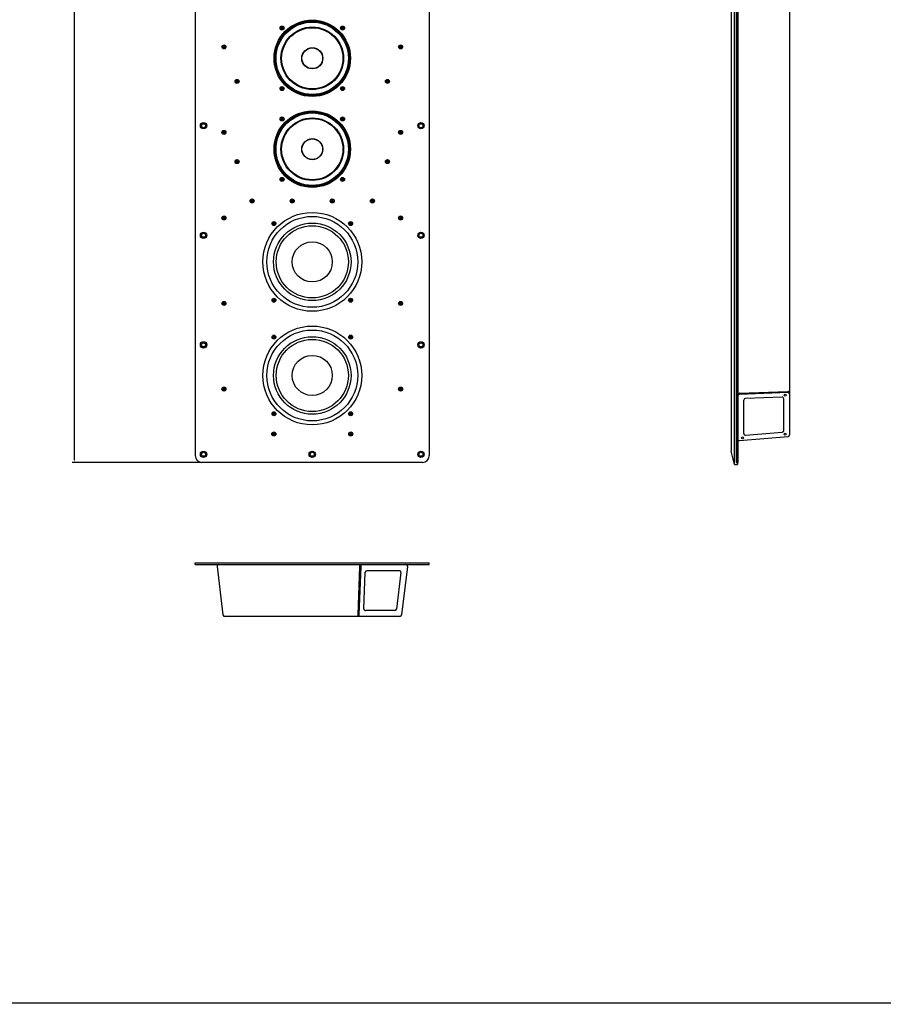
# Model space of a CAD drawing. Units: inches. Extents: x 420 to 649, y -86 to 58.
# Drawn here: x 473 to 538, y -86 to -12 of the extents above; entities that cross this region are included whole.
import ezdxf

# ---------------------------------------------------------------- set-up
doc = ezdxf.new("R2010")
doc.units = ezdxf.units.IN
doc.header["$MEASUREMENT"] = 0
for name, color, linetype in [('CONE COMPLIANCE', 252, 'Continuous'), ('DIM', 4, 'Continuous'), ('Dust Cap', 254, 'Continuous'), ('Enclosure', 7, 'Continuous'), ('FRONT PLATE', 5, 'Continuous'), ('GRILLE FRAME', 1, 'Continuous'), ('HEX SCREWS', 253, 'Continuous'), ('WOOFER', 7, 'Continuous')]:
    doc.layers.add(name, color=color, linetype=linetype)
doc.styles.get("Standard").update_dxf_attribs({"font": 'times.ttf', "height": 1})
doc.dimstyles.get("Standard").update_dxf_attribs({"dimtxt": 1, "dimasz": 0.18, "dimexe": 0.18, "dimexo": 0.0625, "dimgap": 0.09, "dimtad": 0, "dimtih": 1, "dimtoh": 1, "dimdec": 3, "dimzin": 0, "dimdsep": 46, "dimtxsty": 'Standard', "dimcen": 0, "dimadec": 0, "dimazin": 0, "dimtfac": 1, "dimtdec": 3, "dimtofl": 0, "dimtmove": 0, "dimatfit": 3, "dimfxl": 1, "dimtolj": 1, "dimtzin": 0, "dimarcsym": 0})

# ---------------------------------------------------------------- blocks, each defined once
blk = doc.blocks.new('*D26')
at = {"layer": 'Defpoints', "color": 0, "transparency": 16777216}
for p in [(486.557, 29.721), (477.023, -45.279), (486.557, -45.279)]:
    blk.add_point(p, dxfattribs=at)
at = {"layer": 'DIM', "color": 0, "lineweight": -2, "transparency": 16777216}
for p, q in [((486.495, 29.721), (476.843, 29.721)), ((477.023, 29.541), (477.023, -5.357)), ((477.023, -45.099), (477.023, -8.497)), ((486.495, -45.279), (476.843, -45.279))]:
    blk.add_line(p, q, dxfattribs=at)
at = {"layer": 'DIM', "color": 0, "transparency": 16777216}
for points in [[(476.993, 29.541), (477.053, 29.541), (477.023, 29.721)], [(476.993, -45.099), (477.053, -45.099), (477.023, -45.279)]]:
    blk.add_solid(points, dxfattribs=at)
at = {"layer": 'DIM', "color": 0, "transparency": 16777216, "insert": (477.023, -6.927), "char_height": 1, "attachment_point": 5}
blk.add_mtext('\\A1;75.000\\P [1905.00]', dxfattribs=at)

msp = doc.modelspace()

# ---------------------------------------------------------------- linework, layer by layer
at = {"const_width": 0.0936}
msp.add_lwpolyline([(420.1546, -85.7375), (648.8856, -85.7375), (648.8856, 57.5425), (420.1546, 57.5425), (420.1546, -85.7843)], dxfattribs=at)
at = {"layer": 'CONE COMPLIANCE', "lineweight": -3}
for centre, radius in [((494.8074, -30.2789), 3.4), ((494.8074, -30.2789), 2.9), ((494.8074, -30.2789), 2.7), ((494.8074, -38.7789), 3.4), ((494.8074, -38.7789), 2.9), ((494.8074, -38.7789), 2.7)]:
    msp.add_circle(centre, radius, dxfattribs=at)
at = {"layer": 'Dust Cap', "lineweight": -3}
for centre in [(494.8074, -30.2789), (494.8074, -38.7789)]:
    msp.add_circle(centre, 1.5, dxfattribs=at)
at = {"layer": 'Enclosure'}
for p, q in [((526.6287, -43.5289), (526.6287, 27.9711)), ((530.5037, 27.654), (530.5037, -43.2117)), ((526.7491, -40.1027), (530.3741, -39.9711)), ((530.3741, -40.0595), (526.7491, -40.191)), ((529.9415, -40.3986), (527.2035, -40.4979)), ((527.0831, -43.1294), (527.0831, -40.6228)), ((530.0711, -42.8898), (530.0711, -40.5235)), ((526.7646, -43.6534), (530.3896, -43.3363)), ((527.219, -43.2539), (529.957, -43.0144)), ((487.8074, -52.9287), (501.8074, -52.9287)), ((498.3705, -53.069), (498.3705, -52.9287)), ((487.6834, -53.069), (488.1285, -56.694)), ((498.2389, -56.694), (498.3705, -53.069)), ((498.3273, -56.694), (498.4588, -53.069)), ((498.6669, -56.2459), (498.7663, -53.5079)), ((501.3164, -53.3875), (498.8912, -53.3875)), ((501.4404, -53.5277), (501.1043, -56.2657)), ((501.9315, -53.069), (501.4864, -56.694)), ((498.2391, -56.8037), (498.2389, -56.694)), ((500.9802, -56.3755), (498.7918, -56.3755)), ((501.3623, -56.8037), (488.2423, -56.8037))]:
    msp.add_line(p, q, dxfattribs=at)
for centre in [(530.1771, -40.2485), (526.9771, -43.4447), (530.1771, -43.1648)]:
    msp.add_circle(centre, 0.075, dxfattribs=at)
for centre, radius, start, end in [((526.7537, -40.2276), 0.125, 92.078543, 180), ((526.7537, -40.316), 0.125, 92.078543, 180), ((527.2081, -40.6228), 0.125, 92.078543, 180), ((529.9461, -40.5235), 0.125, 360, 92.078543), ((530.3787, -40.096), 0.125, 0, 92.078543), ((530.3787, -40.1844), 0.125, 0, 92.078543), ((527.2081, -43.1294), 0.125, 180, 275), ((529.9461, -42.8898), 0.125, 275, 360), ((530.3787, -43.2117), 0.125, 275, 0), ((526.7537, -43.5289), 0.125, 180, 275), ((487.8074, -53.0537), 0.125, 90, 187), ((498.3087, -53.0656), 0.1502, 357.116752, 65.719754), ((501.8074, -53.0537), 0.125, 353, 90), ((498.8912, -53.5125), 0.125, 90, 177.921457), ((501.3164, -53.5125), 0.125, 353, 90), ((488.2525, -56.6787), 0.125, 187, 270), ((498.199, -56.6812), 0.1289, 288.113866, 354.326139), ((498.7918, -56.2505), 0.125, 177.921457, 270), ((500.9802, -56.2505), 0.125, 270, 353), ((501.3623, -56.6787), 0.125, 270, 353)]:
    msp.add_arc(centre, radius, start, end, dxfattribs=at)
at = {"layer": 'FRONT PLATE'}
for p, q in [((526.5037, 29.7211), (526.5037, -45.2789)), ((526.6287, 29.7211), (526.6287, -45.2789)), ((486.0574, 29.2211), (486.0574, -44.7789)), ((503.5574, 29.2211), (503.5574, -44.7789)), ((503.0574, -45.2789), (486.5574, -45.2789)), ((526.5037, -45.2789), (526.6287, -45.2789)), ((486.0574, -52.9287), (486.0574, -52.8037)), ((486.0574, -52.8037), (503.5574, -52.8037)), ((486.0574, -52.9287), (503.5574, -52.9287)), ((503.5574, -52.9287), (503.5574, -52.8037))]:
    msp.add_line(p, q, dxfattribs=at)
for centre, radius in [((494.8074, -15.0464), 2.86), ((492.5447, -12.7836), 0.15), ((497.0702, -12.7836), 0.15), ((488.2012, -14.1925), 0.15), ((501.4137, -14.1925), 0.15), ((489.1824, -16.7789), 0.15), ((500.4324, -16.7789), 0.15), ((492.5447, -17.3091), 0.15), ((497.0702, -17.3091), 0.15), ((494.8074, -21.8483), 2.86), ((486.6762, -20.0913), 0.24), ((492.5447, -19.5856), 0.15), ((497.0702, -19.5856), 0.15), ((502.9387, -20.0913), 0.24), ((486.6762, -20.0913), 0.15), ((488.2012, -20.5925), 0.15), ((501.4137, -20.5925), 0.15), ((502.9387, -20.0913), 0.15), ((489.1824, -22.7789), 0.15), ((500.4324, -22.7789), 0.15), ((492.5447, -24.1111), 0.15), ((497.0702, -24.1111), 0.15), ((490.3074, -25.7243), 0.15), ((493.3074, -25.7243), 0.15), ((496.3074, -25.7243), 0.15), ((499.3074, -25.7243), 0.15), ((488.2012, -26.9925), 0.15), ((501.4137, -26.9925), 0.15), ((491.9384, -27.4098), 0.15), ((497.6765, -27.4098), 0.15), ((486.6762, -28.2913), 0.24), ((486.6762, -28.2913), 0.15), ((502.9387, -28.2913), 0.24), ((502.9387, -28.2913), 0.15), ((491.9384, -33.148), 0.15), ((497.6765, -33.148), 0.15), ((488.2012, -33.3925), 0.15), ((501.4137, -33.3925), 0.15), ((491.9384, -35.9098), 0.15), ((497.6765, -35.9098), 0.15), ((486.6762, -36.4913), 0.24), ((486.6762, -36.4913), 0.15), ((502.9387, -36.4913), 0.24), ((502.9387, -36.4913), 0.15), ((488.2012, -39.7925), 0.15), ((501.4137, -39.7925), 0.15), ((491.9384, -41.648), 0.15), ((497.6765, -41.648), 0.15), ((491.9324, -43.1539), 0.15), ((497.6824, -43.1539), 0.15), ((486.6762, -44.6789), 0.24), ((486.6762, -44.6789), 0.15), ((494.8074, -44.6789), 0.24), ((494.8074, -44.6789), 0.15), ((502.9387, -44.6789), 0.24), ((502.9387, -44.6789), 0.15)]:
    msp.add_circle(centre, radius, dxfattribs=at)
at = {"layer": 'FRONT PLATE', "lineweight": -3}
for centre, radius in [((494.8074, -30.2789), 3.6992), ((491.9384, -27.4098), 0.075), ((497.6765, -27.4098), 0.075), ((491.9384, -33.148), 0.075), ((497.6765, -33.148), 0.075), ((494.8074, -38.7789), 3.6992), ((491.9384, -35.9098), 0.075), ((497.6765, -35.9098), 0.075), ((491.9384, -41.648), 0.075), ((497.6765, -41.648), 0.075)]:
    msp.add_circle(centre, radius, dxfattribs=at)
at = {"layer": 'FRONT PLATE'}
for centre, start, end in [((486.5574, -44.7789), 180, 270), ((503.0574, -44.7789), 270, 0)]:
    msp.add_arc(centre, 0.5, start, end, dxfattribs=at)
at = {"layer": 'GRILLE FRAME'}
for p, q in [((526.3787, -45.4339), (526.3787, 29.8761)), ((526.6087, 29.8761), (526.6087, -45.4339)), ((526.1287, 28.8761), (526.1287, -44.4339)), ((526.3787, -45.4339), (526.1287, -44.4339)), ((526.3787, -45.4339), (526.6087, -45.4339))]:
    msp.add_line(p, q, dxfattribs=at)
at = {"layer": 'HEX SCREWS'}
for p, q in [((492.4597, -12.7836), (492.6297, -12.7836)), ((492.4621, -12.7636), (492.5047, -12.7636)), ((492.4621, -12.8036), (492.5047, -12.8036)), ((492.5247, -12.7436), (492.5247, -12.701)), ((492.5247, -12.8236), (492.5247, -12.8662)), ((492.5447, -12.6986), (492.5447, -12.8686)), ((492.5647, -12.701), (492.5647, -12.7436)), ((492.5647, -12.8662), (492.5647, -12.8236)), ((492.5847, -12.7636), (492.6273, -12.7636)), ((492.5847, -12.8036), (492.6273, -12.8036)), ((496.9852, -12.7836), (497.1552, -12.7836)), ((496.9876, -12.7636), (497.0302, -12.7636)), ((496.9876, -12.8036), (497.0302, -12.8036)), ((497.0502, -12.7436), (497.0502, -12.701)), ((497.0502, -12.8236), (497.0502, -12.8662)), ((497.0702, -12.6986), (497.0702, -12.8686)), ((497.0902, -12.701), (497.0902, -12.7436)), ((497.0902, -12.8662), (497.0902, -12.8236)), ((497.1102, -12.7636), (497.1528, -12.7636)), ((497.1102, -12.8036), (497.1528, -12.8036)), ((488.1162, -14.1925), (488.2862, -14.1925)), ((488.1186, -14.1725), (488.1612, -14.1725)), ((488.1186, -14.2125), (488.1612, -14.2125)), ((488.1812, -14.1525), (488.1812, -14.1099)), ((488.1812, -14.2325), (488.1812, -14.2751)), ((488.2012, -14.1075), (488.2012, -14.2775)), ((488.2212, -14.1099), (488.2212, -14.1525)), ((488.2212, -14.2751), (488.2212, -14.2325)), ((488.2412, -14.1725), (488.2838, -14.1725)), ((488.2412, -14.2125), (488.2838, -14.2125)), ((501.3287, -14.1925), (501.4987, -14.1925)), ((501.3311, -14.1725), (501.3737, -14.1725)), ((501.3311, -14.2125), (501.3737, -14.2125)), ((501.3937, -14.1525), (501.3937, -14.1099)), ((501.3937, -14.2325), (501.3937, -14.2751)), ((501.4137, -14.1075), (501.4137, -14.2775)), ((501.4337, -14.1099), (501.4337, -14.1525)), ((501.4337, -14.2751), (501.4337, -14.2325)), ((501.4537, -14.1725), (501.4963, -14.1725)), ((501.4537, -14.2125), (501.4963, -14.2125)), ((489.0974, -16.7789), (489.2674, -16.7789)), ((489.0998, -16.7589), (489.1424, -16.7589)), ((489.0998, -16.7989), (489.1424, -16.7989)), ((489.1624, -16.7389), (489.1624, -16.6963)), ((489.1624, -16.8189), (489.1624, -16.8615)), ((489.1824, -16.6939), (489.1824, -16.8639)), ((489.2024, -16.6963), (489.2024, -16.7389)), ((489.2024, -16.8615), (489.2024, -16.8189)), ((489.2224, -16.7589), (489.265, -16.7589)), ((489.2224, -16.7989), (489.265, -16.7989)), ((500.3474, -16.7789), (500.5174, -16.7789)), ((500.3498, -16.7589), (500.3924, -16.7589)), ((500.3498, -16.7989), (500.3924, -16.7989)), ((500.4124, -16.7389), (500.4124, -16.6963)), ((500.4124, -16.8189), (500.4124, -16.8615)), ((500.4324, -16.6939), (500.4324, -16.8639)), ((500.4524, -16.6963), (500.4524, -16.7389)), ((500.4524, -16.8615), (500.4524, -16.8189)), ((500.4724, -16.7589), (500.515, -16.7589)), ((500.4724, -16.7989), (500.515, -16.7989)), ((492.4597, -17.3091), (492.6297, -17.3091)), ((492.4621, -17.2891), (492.5047, -17.2891)), ((492.4621, -17.3291), (492.5047, -17.3291)), ((492.5247, -17.2691), (492.5247, -17.2265)), ((492.5247, -17.3491), (492.5247, -17.3917)), ((492.5447, -17.2241), (492.5447, -17.3941)), ((492.5647, -17.2265), (492.5647, -17.2691)), ((492.5647, -17.3917), (492.5647, -17.3491)), ((492.5847, -17.2891), (492.6273, -17.2891)), ((492.5847, -17.3291), (492.6273, -17.3291)), ((496.9852, -17.3091), (497.1552, -17.3091)), ((496.9876, -17.2891), (497.0302, -17.2891)), ((496.9876, -17.3291), (497.0302, -17.3291)), ((497.0502, -17.2691), (497.0502, -17.2265)), ((497.0502, -17.3491), (497.0502, -17.3917)), ((497.0702, -17.2241), (497.0702, -17.3941)), ((497.0902, -17.2265), (497.0902, -17.2691)), ((497.0902, -17.3917), (497.0902, -17.3491)), ((497.1102, -17.2891), (497.1528, -17.2891)), ((497.1102, -17.3291), (497.1528, -17.3291)), ((492.4597, -19.5856), (492.6297, -19.5856)), ((492.4621, -19.5656), (492.5047, -19.5656)), ((492.4621, -19.6056), (492.5047, -19.6056)), ((492.5247, -19.5456), (492.5247, -19.503)), ((492.5247, -19.6256), (492.5247, -19.6682)), ((492.5447, -19.5006), (492.5447, -19.6706)), ((492.5647, -19.503), (492.5647, -19.5456)), ((492.5647, -19.6682), (492.5647, -19.6256)), ((492.5847, -19.5656), (492.6273, -19.5656)), ((492.5847, -19.6056), (492.6273, -19.6056)), ((496.9852, -19.5856), (497.1552, -19.5856)), ((496.9876, -19.5656), (497.0302, -19.5656)), ((496.9876, -19.6056), (497.0302, -19.6056)), ((497.0502, -19.5456), (497.0502, -19.503)), ((497.0502, -19.6256), (497.0502, -19.6682)), ((497.0702, -19.5006), (497.0702, -19.6706)), ((497.0902, -19.503), (497.0902, -19.5456)), ((497.0902, -19.6682), (497.0902, -19.6256)), ((497.1102, -19.5656), (497.1528, -19.5656)), ((497.1102, -19.6056), (497.1528, -19.6056)), ((488.1162, -20.5925), (488.2862, -20.5925)), ((488.1186, -20.5725), (488.1612, -20.5725)), ((488.1186, -20.6125), (488.1612, -20.6125)), ((488.1812, -20.5525), (488.1812, -20.5099)), ((488.2012, -20.5075), (488.2012, -20.6775)), ((488.2212, -20.5099), (488.2212, -20.5525)), ((488.2412, -20.5725), (488.2838, -20.5725)), ((488.2412, -20.6125), (488.2838, -20.6125)), ((501.3287, -20.5925), (501.4987, -20.5925)), ((501.3311, -20.5725), (501.3737, -20.5725)), ((501.3311, -20.6125), (501.3737, -20.6125)), ((501.3937, -20.5525), (501.3937, -20.5099)), ((501.4137, -20.5075), (501.4137, -20.6775)), ((501.4337, -20.5099), (501.4337, -20.5525)), ((501.4537, -20.5725), (501.4963, -20.5725)), ((501.4537, -20.6125), (501.4963, -20.6125)), ((488.1812, -20.6325), (488.1812, -20.6751)), ((488.2212, -20.6751), (488.2212, -20.6325)), ((501.3937, -20.6325), (501.3937, -20.6751)), ((501.4337, -20.6751), (501.4337, -20.6325)), ((489.0974, -22.7789), (489.2674, -22.7789)), ((489.0998, -22.7589), (489.1424, -22.7589)), ((489.0998, -22.7989), (489.1424, -22.7989)), ((489.1624, -22.7389), (489.1624, -22.6963)), ((489.1624, -22.8189), (489.1624, -22.8615)), ((489.1824, -22.6939), (489.1824, -22.8639)), ((489.2024, -22.6963), (489.2024, -22.7389)), ((489.2024, -22.8615), (489.2024, -22.8189)), ((489.2224, -22.7589), (489.265, -22.7589)), ((489.2224, -22.7989), (489.265, -22.7989)), ((500.3474, -22.7789), (500.5174, -22.7789)), ((500.3498, -22.7589), (500.3924, -22.7589)), ((500.3498, -22.7989), (500.3924, -22.7989)), ((500.4124, -22.7389), (500.4124, -22.6963)), ((500.4124, -22.8189), (500.4124, -22.8615)), ((500.4324, -22.6939), (500.4324, -22.8639)), ((500.4524, -22.6963), (500.4524, -22.7389)), ((500.4524, -22.8615), (500.4524, -22.8189)), ((500.4724, -22.7589), (500.515, -22.7589)), ((500.4724, -22.7989), (500.515, -22.7989)), ((492.4597, -24.1111), (492.6297, -24.1111)), ((492.4621, -24.0911), (492.5047, -24.0911)), ((492.4621, -24.1311), (492.5047, -24.1311)), ((492.5247, -24.0711), (492.5247, -24.0284)), ((492.5247, -24.1511), (492.5247, -24.1937)), ((492.5447, -24.0261), (492.5447, -24.1961)), ((492.5647, -24.0284), (492.5647, -24.0711)), ((492.5647, -24.1937), (492.5647, -24.1511)), ((492.5847, -24.0911), (492.6273, -24.0911)), ((492.5847, -24.1311), (492.6273, -24.1311)), ((496.9852, -24.1111), (497.1552, -24.1111)), ((496.9876, -24.0911), (497.0302, -24.0911)), ((496.9876, -24.1311), (497.0302, -24.1311)), ((497.0502, -24.0711), (497.0502, -24.0284)), ((497.0502, -24.1511), (497.0502, -24.1937)), ((497.0702, -24.0261), (497.0702, -24.1961)), ((497.0902, -24.0284), (497.0902, -24.0711)), ((497.0902, -24.1937), (497.0902, -24.1511)), ((497.1102, -24.0911), (497.1528, -24.0911)), ((497.1102, -24.1311), (497.1528, -24.1311)), ((490.2224, -25.7243), (490.3924, -25.7243)), ((490.2248, -25.7043), (490.2674, -25.7043)), ((490.2248, -25.7443), (490.2674, -25.7443)), ((490.2874, -25.6843), (490.2874, -25.6417)), ((490.2874, -25.7643), (490.2874, -25.8069)), ((490.3074, -25.6393), (490.3074, -25.8093)), ((490.3274, -25.6417), (490.3274, -25.6843)), ((490.3274, -25.8069), (490.3274, -25.7643)), ((490.3474, -25.7043), (490.39, -25.7043)), ((490.3474, -25.7443), (490.39, -25.7443)), ((493.2224, -25.7243), (493.3924, -25.7243)), ((493.2248, -25.7043), (493.2674, -25.7043)), ((493.2248, -25.7443), (493.2674, -25.7443)), ((493.2874, -25.6843), (493.2874, -25.6417)), ((493.2874, -25.7643), (493.2874, -25.8069)), ((493.3074, -25.6393), (493.3074, -25.8093)), ((493.3274, -25.6417), (493.3274, -25.6843)), ((493.3274, -25.8069), (493.3274, -25.7643)), ((493.3474, -25.7043), (493.39, -25.7043)), ((493.3474, -25.7443), (493.39, -25.7443)), ((496.2224, -25.7243), (496.3924, -25.7243)), ((496.2248, -25.7043), (496.2674, -25.7043)), ((496.2248, -25.7443), (496.2674, -25.7443)), ((496.2874, -25.6843), (496.2874, -25.6417)), ((496.2874, -25.7643), (496.2874, -25.8069)), ((496.3074, -25.6393), (496.3074, -25.8093)), ((496.3274, -25.6417), (496.3274, -25.6843)), ((496.3274, -25.8069), (496.3274, -25.7643)), ((496.3474, -25.7043), (496.39, -25.7043)), ((496.3474, -25.7443), (496.39, -25.7443)), ((499.2224, -25.7243), (499.3924, -25.7243)), ((499.2248, -25.7043), (499.2674, -25.7043)), ((499.2248, -25.7443), (499.2674, -25.7443)), ((499.2874, -25.6843), (499.2874, -25.6417)), ((499.2874, -25.7643), (499.2874, -25.8069)), ((499.3074, -25.6393), (499.3074, -25.8093)), ((499.3274, -25.6417), (499.3274, -25.6843)), ((499.3274, -25.8069), (499.3274, -25.7643)), ((499.3474, -25.7043), (499.39, -25.7043)), ((499.3474, -25.7443), (499.39, -25.7443)), ((488.1162, -26.9925), (488.2862, -26.9925)), ((488.1186, -26.9725), (488.1612, -26.9725)), ((488.1186, -27.0125), (488.1612, -27.0125)), ((488.1812, -26.9525), (488.1812, -26.9099)), ((488.1812, -27.0325), (488.1812, -27.0751)), ((488.2012, -26.9075), (488.2012, -27.0775)), ((488.2212, -26.9099), (488.2212, -26.9525)), ((488.2212, -27.0751), (488.2212, -27.0325)), ((488.2412, -26.9725), (488.2838, -26.9725)), ((488.2412, -27.0125), (488.2838, -27.0125)), ((501.3287, -26.9925), (501.4987, -26.9925)), ((501.3311, -26.9725), (501.3737, -26.9725)), ((501.3311, -27.0125), (501.3737, -27.0125)), ((501.3937, -26.9525), (501.3937, -26.9099)), ((501.3937, -27.0325), (501.3937, -27.0751)), ((501.4137, -26.9075), (501.4137, -27.0775)), ((501.4337, -26.9099), (501.4337, -26.9525)), ((501.4337, -27.0751), (501.4337, -27.0325)), ((501.4537, -26.9725), (501.4963, -26.9725)), ((501.4537, -27.0125), (501.4963, -27.0125)), ((491.8534, -27.4098), (492.0234, -27.4098)), ((491.8557, -27.3898), (491.8984, -27.3898)), ((491.8557, -27.4298), (491.8984, -27.4298)), ((491.9184, -27.3698), (491.9184, -27.3272)), ((491.9184, -27.4498), (491.9184, -27.4924)), ((491.9384, -27.3248), (491.9384, -27.4948)), ((491.9584, -27.3272), (491.9584, -27.3698)), ((491.9584, -27.4924), (491.9584, -27.4498)), ((491.9784, -27.3898), (492.021, -27.3898)), ((491.9784, -27.4298), (492.021, -27.4298)), ((497.5915, -27.4098), (497.7615, -27.4098)), ((497.5939, -27.3898), (497.6365, -27.3898)), ((497.5939, -27.4298), (497.6365, -27.4298)), ((497.6565, -27.3698), (497.6565, -27.3272)), ((497.6565, -27.4498), (497.6565, -27.4924)), ((497.6765, -27.3248), (497.6765, -27.4948)), ((497.6965, -27.3272), (497.6965, -27.3698)), ((497.6965, -27.4924), (497.6965, -27.4498)), ((497.7165, -27.3898), (497.7591, -27.3898)), ((497.7165, -27.4298), (497.7591, -27.4298)), ((491.8534, -33.148), (492.0234, -33.148)), ((491.8557, -33.128), (491.8984, -33.128)), ((491.9184, -33.108), (491.9184, -33.0653)), ((491.9384, -33.063), (491.9384, -33.233)), ((491.9584, -33.0653), (491.9584, -33.108)), ((491.9784, -33.128), (492.021, -33.128)), ((497.5915, -33.148), (497.7615, -33.148)), ((497.5939, -33.128), (497.6365, -33.128)), ((497.6565, -33.108), (497.6565, -33.0653)), ((497.6765, -33.063), (497.6765, -33.233)), ((497.6965, -33.0653), (497.6965, -33.108)), ((497.7165, -33.128), (497.7591, -33.128)), ((488.1162, -33.3925), (488.2862, -33.3925)), ((488.1186, -33.3725), (488.1612, -33.3725)), ((488.1186, -33.4125), (488.1612, -33.4125)), ((488.1812, -33.3525), (488.1812, -33.3099)), ((488.1812, -33.4325), (488.1812, -33.4751)), ((488.2012, -33.3075), (488.2012, -33.4775)), ((488.2212, -33.3099), (488.2212, -33.3525)), ((488.2212, -33.4751), (488.2212, -33.4325)), ((488.2412, -33.3725), (488.2838, -33.3725)), ((488.2412, -33.4125), (488.2838, -33.4125)), ((491.8557, -33.168), (491.8984, -33.168)), ((491.9184, -33.188), (491.9184, -33.2306)), ((491.9584, -33.2306), (491.9584, -33.188)), ((491.9784, -33.168), (492.021, -33.168)), ((497.5939, -33.168), (497.6365, -33.168)), ((497.6565, -33.188), (497.6565, -33.2306)), ((497.6965, -33.2306), (497.6965, -33.188)), ((497.7165, -33.168), (497.7591, -33.168)), ((501.3287, -33.3925), (501.4987, -33.3925)), ((501.3311, -33.3725), (501.3737, -33.3725)), ((501.3311, -33.4125), (501.3737, -33.4125)), ((501.3937, -33.3525), (501.3937, -33.3099)), ((501.3937, -33.4325), (501.3937, -33.4751)), ((501.4137, -33.3075), (501.4137, -33.4775)), ((501.4337, -33.3099), (501.4337, -33.3525)), ((501.4337, -33.4751), (501.4337, -33.4325)), ((501.4537, -33.3725), (501.4963, -33.3725)), ((501.4537, -33.4125), (501.4963, -33.4125)), ((491.8534, -35.9098), (492.0234, -35.9098)), ((491.8557, -35.8898), (491.8984, -35.8898)), ((491.8557, -35.9298), (491.8984, -35.9298)), ((491.9184, -35.8698), (491.9184, -35.8272)), ((491.9184, -35.9498), (491.9184, -35.9924)), ((491.9384, -35.8248), (491.9384, -35.9948)), ((491.9584, -35.8272), (491.9584, -35.8698)), ((491.9584, -35.9924), (491.9584, -35.9498)), ((491.9784, -35.8898), (492.021, -35.8898)), ((491.9784, -35.9298), (492.021, -35.9298)), ((497.5915, -35.9098), (497.7615, -35.9098)), ((497.5939, -35.8898), (497.6365, -35.8898)), ((497.5939, -35.9298), (497.6365, -35.9298)), ((497.6565, -35.8698), (497.6565, -35.8272)), ((497.6565, -35.9498), (497.6565, -35.9924)), ((497.6765, -35.8248), (497.6765, -35.9948)), ((497.6965, -35.8272), (497.6965, -35.8698)), ((497.6965, -35.9924), (497.6965, -35.9498)), ((497.7165, -35.8898), (497.7591, -35.8898)), ((497.7165, -35.9298), (497.7591, -35.9298)), ((488.1186, -39.7725), (488.1612, -39.7725)), ((488.1812, -39.7525), (488.1812, -39.7099)), ((488.2012, -39.7075), (488.2012, -39.8775)), ((488.2212, -39.7099), (488.2212, -39.7525)), ((488.2412, -39.7725), (488.2838, -39.7725)), ((501.3311, -39.7725), (501.3737, -39.7725)), ((501.3937, -39.7525), (501.3937, -39.7099)), ((501.4137, -39.7075), (501.4137, -39.8775)), ((501.4337, -39.7099), (501.4337, -39.7525)), ((501.4537, -39.7725), (501.4963, -39.7725)), ((488.1162, -39.7925), (488.2862, -39.7925)), ((488.1186, -39.8125), (488.1612, -39.8125)), ((488.1812, -39.8325), (488.1812, -39.8751)), ((488.2212, -39.8751), (488.2212, -39.8325)), ((488.2412, -39.8125), (488.2838, -39.8125)), ((501.3287, -39.7925), (501.4987, -39.7925)), ((501.3311, -39.8125), (501.3737, -39.8125)), ((501.3937, -39.8325), (501.3937, -39.8751)), ((501.4337, -39.8751), (501.4337, -39.8325)), ((501.4537, -39.8125), (501.4963, -39.8125)), ((491.8534, -41.648), (492.0234, -41.648)), ((491.8557, -41.628), (491.8984, -41.628)), ((491.8557, -41.668), (491.8984, -41.668)), ((491.9184, -41.608), (491.9184, -41.5653)), ((491.9184, -41.688), (491.9184, -41.7306)), ((491.9384, -41.563), (491.9384, -41.733)), ((491.9584, -41.5653), (491.9584, -41.608)), ((491.9584, -41.7306), (491.9584, -41.688)), ((491.9784, -41.628), (492.021, -41.628)), ((491.9784, -41.668), (492.021, -41.668)), ((497.5915, -41.648), (497.7615, -41.648)), ((497.5939, -41.628), (497.6365, -41.628)), ((497.5939, -41.668), (497.6365, -41.668)), ((497.6565, -41.608), (497.6565, -41.5653)), ((497.6565, -41.688), (497.6565, -41.7306)), ((497.6765, -41.563), (497.6765, -41.733)), ((497.6965, -41.5653), (497.6965, -41.608)), ((497.6965, -41.7306), (497.6965, -41.688)), ((497.7165, -41.628), (497.7591, -41.628)), ((497.7165, -41.668), (497.7591, -41.668)), ((491.8474, -43.1539), (492.0174, -43.1539)), ((491.8498, -43.1339), (491.8924, -43.1339)), ((491.8498, -43.1739), (491.8924, -43.1739)), ((491.9124, -43.1139), (491.9124, -43.0713)), ((491.9124, -43.1939), (491.9124, -43.2365)), ((491.9324, -43.0689), (491.9324, -43.2389)), ((491.9524, -43.0713), (491.9524, -43.1139)), ((491.9524, -43.2365), (491.9524, -43.1939)), ((491.9724, -43.1339), (492.015, -43.1339)), ((491.9724, -43.1739), (492.015, -43.1739)), ((497.5974, -43.1539), (497.7674, -43.1539)), ((497.5998, -43.1339), (497.6424, -43.1339)), ((497.5998, -43.1739), (497.6424, -43.1739)), ((497.6624, -43.1139), (497.6624, -43.0713)), ((497.6624, -43.1939), (497.6624, -43.2365)), ((497.6824, -43.0689), (497.6824, -43.2389)), ((497.7024, -43.0713), (497.7024, -43.1139)), ((497.7024, -43.2365), (497.7024, -43.1939)), ((497.7224, -43.1339), (497.765, -43.1339)), ((497.7224, -43.1739), (497.765, -43.1739))]:
    msp.add_line(p, q, dxfattribs=at)
for centre in [(492.5447, -12.7836), (497.0702, -12.7836), (488.2012, -14.1925), (501.4137, -14.1925), (489.1824, -16.7789), (500.4324, -16.7789), (492.5447, -17.3091), (497.0702, -17.3091), (492.5447, -19.5856), (497.0702, -19.5856), (488.2012, -20.5925), (501.4137, -20.5925), (489.1824, -22.7789), (500.4324, -22.7789), (492.5447, -24.1111), (497.0702, -24.1111), (490.3074, -25.7243), (493.3074, -25.7243), (496.3074, -25.7243), (499.3074, -25.7243), (488.2012, -26.9925), (501.4137, -26.9925), (491.9384, -27.4098), (497.6765, -27.4098), (491.9384, -33.148), (497.6765, -33.148), (488.2012, -33.3925), (501.4137, -33.3925), (491.9384, -35.9098), (497.6765, -35.9098), (488.2012, -39.7925), (501.4137, -39.7925), (491.9384, -41.648), (497.6765, -41.648), (491.9324, -43.1539), (497.6824, -43.1539)]:
    msp.add_circle(centre, 0.1465, dxfattribs=at)
for centre, radius, start, end in [((492.5447, -12.7836), 0.085, 166.391039, 193.608961), ((492.5047, -12.7436), 0.02, 270, 0), ((492.5047, -12.8236), 0.02, 0, 90), ((492.5447, -12.7836), 0.085, 76.391039, 103.608961), ((492.5447, -12.7836), 0.085, 256.391039, 283.608961), ((492.5847, -12.7436), 0.02, 180, 270), ((492.5847, -12.8236), 0.02, 90, 180), ((492.5447, -12.7836), 0.085, 346.391039, 13.608961), ((497.0702, -12.7836), 0.085, 166.391039, 193.608961), ((497.0302, -12.7436), 0.02, 270, 0), ((497.0302, -12.8236), 0.02, 0, 90), ((497.0702, -12.7836), 0.085, 76.391039, 103.608961), ((497.0702, -12.7836), 0.085, 256.391039, 283.608961), ((497.1102, -12.7436), 0.02, 180, 270), ((497.1102, -12.8236), 0.02, 90, 180), ((497.0702, -12.7836), 0.085, 346.391039, 13.608961), ((488.2012, -14.1925), 0.085, 166.391039, 193.608961), ((488.1612, -14.1525), 0.02, 270, 0), ((488.1612, -14.2325), 0.02, 0, 90), ((488.2012, -14.1925), 0.085, 76.391039, 103.608961), ((488.2012, -14.1925), 0.085, 256.391039, 283.608961), ((488.2412, -14.1525), 0.02, 180, 270), ((488.2412, -14.2325), 0.02, 90, 180), ((488.2012, -14.1925), 0.085, 346.391039, 13.608961), ((501.4137, -14.1925), 0.085, 166.391039, 193.608961), ((501.3737, -14.1525), 0.02, 270, 0), ((501.3737, -14.2325), 0.02, 0, 90), ((501.4137, -14.1925), 0.085, 76.391039, 103.608961), ((501.4137, -14.1925), 0.085, 256.391039, 283.608961), ((501.4537, -14.1525), 0.02, 180, 270), ((501.4537, -14.2325), 0.02, 90, 180), ((501.4137, -14.1925), 0.085, 346.391039, 13.608961), ((489.1824, -16.7789), 0.085, 166.391039, 193.608961), ((489.1424, -16.7389), 0.02, 270, 0), ((489.1424, -16.8189), 0.02, 0, 90), ((489.1824, -16.7789), 0.085, 76.391039, 103.608961), ((489.1824, -16.7789), 0.085, 256.391039, 283.608961), ((489.2224, -16.7389), 0.02, 180, 270), ((489.2224, -16.8189), 0.02, 90, 180), ((489.1824, -16.7789), 0.085, 346.391039, 13.608961), ((500.4324, -16.7789), 0.085, 166.391039, 193.608961), ((500.3924, -16.7389), 0.02, 270, 0), ((500.3924, -16.8189), 0.02, 0, 90), ((500.4324, -16.7789), 0.085, 76.391039, 103.608961), ((500.4324, -16.7789), 0.085, 256.391039, 283.608961), ((500.4724, -16.7389), 0.02, 180, 270), ((500.4724, -16.8189), 0.02, 90, 180), ((500.4324, -16.7789), 0.085, 346.391039, 13.608961), ((492.5447, -17.3091), 0.085, 166.391039, 193.608961), ((492.5047, -17.2691), 0.02, 270, 0), ((492.5047, -17.3491), 0.02, 0, 90), ((492.5447, -17.3091), 0.085, 76.391039, 103.608961), ((492.5447, -17.3091), 0.085, 256.391039, 283.608961), ((492.5847, -17.2691), 0.02, 180, 270), ((492.5847, -17.3491), 0.02, 90, 180), ((492.5447, -17.3091), 0.085, 346.391039, 13.608961), ((497.0702, -17.3091), 0.085, 166.391039, 193.608961), ((497.0302, -17.2691), 0.02, 270, 0), ((497.0302, -17.3491), 0.02, 0, 90), ((497.0702, -17.3091), 0.085, 76.391039, 103.608961), ((497.0702, -17.3091), 0.085, 256.391039, 283.608961), ((497.1102, -17.2691), 0.02, 180, 270), ((497.1102, -17.3491), 0.02, 90, 180), ((497.0702, -17.3091), 0.085, 346.391039, 13.608961), ((492.5447, -19.5856), 0.085, 166.391039, 193.608961), ((492.5047, -19.5456), 0.02, 270, 0), ((492.5047, -19.6256), 0.02, 0, 90), ((492.5447, -19.5856), 0.085, 76.391039, 103.608961), ((492.5447, -19.5856), 0.085, 256.391039, 283.608961), ((492.5847, -19.5456), 0.02, 180, 270), ((492.5847, -19.6256), 0.02, 90, 180), ((492.5447, -19.5856), 0.085, 346.391039, 13.608961), ((497.0702, -19.5856), 0.085, 166.391039, 193.608961), ((497.0302, -19.5456), 0.02, 270, 0), ((497.0302, -19.6256), 0.02, 0, 90), ((497.0702, -19.5856), 0.085, 76.391039, 103.608961), ((497.0702, -19.5856), 0.085, 256.391039, 283.608961), ((497.1102, -19.5456), 0.02, 180, 270), ((497.1102, -19.6256), 0.02, 90, 180), ((497.0702, -19.5856), 0.085, 346.391039, 13.608961), ((488.2012, -20.5925), 0.085, 166.391039, 193.608961), ((488.1612, -20.5525), 0.02, 270, 0), ((488.1612, -20.6325), 0.02, 0, 90), ((488.2012, -20.5925), 0.085, 76.391039, 103.608961), ((488.2412, -20.5525), 0.02, 180, 270), ((488.2412, -20.6325), 0.02, 90, 180), ((488.2012, -20.5925), 0.085, 346.391039, 13.608961), ((501.4137, -20.5925), 0.085, 166.391039, 193.608961), ((501.3737, -20.5525), 0.02, 270, 0), ((501.3737, -20.6325), 0.02, 0, 90), ((501.4137, -20.5925), 0.085, 76.391039, 103.608961), ((501.4537, -20.5525), 0.02, 180, 270), ((501.4537, -20.6325), 0.02, 90, 180), ((501.4137, -20.5925), 0.085, 346.391039, 13.608961), ((488.2012, -20.5925), 0.085, 256.391039, 283.608961), ((501.4137, -20.5925), 0.085, 256.391039, 283.608961), ((489.1824, -22.7789), 0.085, 166.391039, 193.608961), ((489.1424, -22.7389), 0.02, 270, 0), ((489.1424, -22.8189), 0.02, 0, 90), ((489.1824, -22.7789), 0.085, 76.391039, 103.608961), ((489.2224, -22.7389), 0.02, 180, 270), ((489.2224, -22.8189), 0.02, 90, 180), ((489.1824, -22.7789), 0.085, 346.391039, 13.608961), ((500.4324, -22.7789), 0.085, 166.391039, 193.608961), ((500.3924, -22.7389), 0.02, 270, 0), ((500.3924, -22.8189), 0.02, 0, 90), ((500.4324, -22.7789), 0.085, 76.391039, 103.608961), ((500.4724, -22.7389), 0.02, 180, 270), ((500.4724, -22.8189), 0.02, 90, 180), ((500.4324, -22.7789), 0.085, 346.391039, 13.608961), ((489.1824, -22.7789), 0.085, 256.391039, 283.608961), ((500.4324, -22.7789), 0.085, 256.391039, 283.608961), ((492.5447, -24.1111), 0.085, 166.391039, 193.608961), ((492.5047, -24.0711), 0.02, 270, 0), ((492.5047, -24.1511), 0.02, 0, 90), ((492.5447, -24.1111), 0.085, 76.391039, 103.608961), ((492.5447, -24.1111), 0.085, 256.391039, 283.608961), ((492.5847, -24.0711), 0.02, 180, 270), ((492.5847, -24.1511), 0.02, 90, 180), ((492.5447, -24.1111), 0.085, 346.391039, 13.608961), ((497.0702, -24.1111), 0.085, 166.391039, 193.608961), ((497.0302, -24.0711), 0.02, 270, 0), ((497.0302, -24.1511), 0.02, 0, 90), ((497.0702, -24.1111), 0.085, 76.391039, 103.608961), ((497.0702, -24.1111), 0.085, 256.391039, 283.608961), ((497.1102, -24.0711), 0.02, 180, 270), ((497.1102, -24.1511), 0.02, 90, 180), ((497.0702, -24.1111), 0.085, 346.391039, 13.608961), ((490.3074, -25.7243), 0.085, 166.391039, 193.608961), ((490.2674, -25.6843), 0.02, 270, 0), ((490.2674, -25.7643), 0.02, 0, 90), ((490.3074, -25.7243), 0.085, 76.391039, 103.608961), ((490.3474, -25.6843), 0.02, 180, 270), ((490.3474, -25.7643), 0.02, 90, 180), ((490.3074, -25.7243), 0.085, 346.391039, 13.608961), ((493.3074, -25.7243), 0.085, 166.391039, 193.608961), ((493.2674, -25.6843), 0.02, 270, 0), ((493.2674, -25.7643), 0.02, 0, 90), ((493.3074, -25.7243), 0.085, 76.391039, 103.608961), ((493.3474, -25.6843), 0.02, 180, 270), ((493.3474, -25.7643), 0.02, 90, 180), ((493.3074, -25.7243), 0.085, 346.391039, 13.608961), ((496.3074, -25.7243), 0.085, 166.391039, 193.608961), ((496.2674, -25.6843), 0.02, 270, 0), ((496.2674, -25.7643), 0.02, 0, 90), ((496.3074, -25.7243), 0.085, 76.391039, 103.608961), ((496.3474, -25.6843), 0.02, 180, 270), ((496.3474, -25.7643), 0.02, 90, 180), ((496.3074, -25.7243), 0.085, 346.391039, 13.608961), ((499.3074, -25.7243), 0.085, 166.391039, 193.608961), ((499.2674, -25.6843), 0.02, 270, 0), ((499.2674, -25.7643), 0.02, 0, 90), ((499.3074, -25.7243), 0.085, 76.391039, 103.608961), ((499.3474, -25.6843), 0.02, 180, 270), ((499.3474, -25.7643), 0.02, 90, 180), ((499.3074, -25.7243), 0.085, 346.391039, 13.608961), ((490.3074, -25.7243), 0.085, 256.391039, 283.608961), ((493.3074, -25.7243), 0.085, 256.391039, 283.608961), ((496.3074, -25.7243), 0.085, 256.391039, 283.608961), ((499.3074, -25.7243), 0.085, 256.391039, 283.608961), ((488.2012, -26.9925), 0.085, 166.391039, 193.608961), ((488.1612, -26.9525), 0.02, 270, 0), ((488.1612, -27.0325), 0.02, 0, 90), ((488.2012, -26.9925), 0.085, 76.391039, 103.608961), ((488.2012, -26.9925), 0.085, 256.391039, 283.608961), ((488.2412, -26.9525), 0.02, 180, 270), ((488.2412, -27.0325), 0.02, 90, 180), ((488.2012, -26.9925), 0.085, 346.391039, 13.608961), ((501.4137, -26.9925), 0.085, 166.391039, 193.608961), ((501.3737, -26.9525), 0.02, 270, 0), ((501.3737, -27.0325), 0.02, 0, 90), ((501.4137, -26.9925), 0.085, 76.391039, 103.608961), ((501.4137, -26.9925), 0.085, 256.391039, 283.608961), ((501.4537, -26.9525), 0.02, 180, 270), ((501.4537, -27.0325), 0.02, 90, 180), ((501.4137, -26.9925), 0.085, 346.391039, 13.608961), ((491.9384, -27.4098), 0.085, 166.391039, 193.608961), ((491.8984, -27.3698), 0.02, 270, 0), ((491.8984, -27.4498), 0.02, 0, 90), ((491.9384, -27.4098), 0.085, 76.391039, 103.608961), ((491.9384, -27.4098), 0.085, 256.391039, 283.608961), ((491.9784, -27.3698), 0.02, 180, 270), ((491.9784, -27.4498), 0.02, 90, 180), ((491.9384, -27.4098), 0.085, 346.391039, 13.608961), ((497.6765, -27.4098), 0.085, 166.391039, 193.608961), ((497.6365, -27.3698), 0.02, 270, 0), ((497.6365, -27.4498), 0.02, 0, 90), ((497.6765, -27.4098), 0.085, 76.391039, 103.608961), ((497.6765, -27.4098), 0.085, 256.391039, 283.608961), ((497.7165, -27.3698), 0.02, 180, 270), ((497.7165, -27.4498), 0.02, 90, 180), ((497.6765, -27.4098), 0.085, 346.391039, 13.608961), ((491.9384, -33.148), 0.085, 166.391039, 193.608961), ((491.8984, -33.108), 0.02, 270, 0), ((491.9384, -33.148), 0.085, 76.391039, 103.608961), ((491.9784, -33.108), 0.02, 180, 270), ((491.9384, -33.148), 0.085, 346.391039, 13.608961), ((497.6765, -33.148), 0.085, 166.391039, 193.608961), ((497.6365, -33.108), 0.02, 270, 0), ((497.6765, -33.148), 0.085, 76.391039, 103.608961), ((497.7165, -33.108), 0.02, 180, 270), ((497.6765, -33.148), 0.085, 346.391039, 13.608961), ((488.2012, -33.3925), 0.085, 166.391039, 193.608961), ((488.1612, -33.3525), 0.02, 270, 0), ((488.1612, -33.4325), 0.02, 0, 90), ((488.2012, -33.3925), 0.085, 76.391039, 103.608961), ((488.2012, -33.3925), 0.085, 256.391039, 283.608961), ((488.2412, -33.3525), 0.02, 180, 270), ((488.2412, -33.4325), 0.02, 90, 180), ((488.2012, -33.3925), 0.085, 346.391039, 13.608961), ((491.8984, -33.188), 0.02, 0, 90), ((491.9384, -33.148), 0.085, 256.391039, 283.608961), ((491.9784, -33.188), 0.02, 90, 180), ((497.6365, -33.188), 0.02, 0, 90), ((497.6765, -33.148), 0.085, 256.391039, 283.608961), ((497.7165, -33.188), 0.02, 90, 180), ((501.4137, -33.3925), 0.085, 166.391039, 193.608961), ((501.3737, -33.3525), 0.02, 270, 0), ((501.3737, -33.4325), 0.02, 0, 90), ((501.4137, -33.3925), 0.085, 76.391039, 103.608961), ((501.4137, -33.3925), 0.085, 256.391039, 283.608961), ((501.4537, -33.3525), 0.02, 180, 270), ((501.4537, -33.4325), 0.02, 90, 180), ((501.4137, -33.3925), 0.085, 346.391039, 13.608961), ((491.9384, -35.9098), 0.085, 166.391039, 193.608961), ((491.8984, -35.8698), 0.02, 270, 0), ((491.8984, -35.9498), 0.02, 0, 90), ((491.9384, -35.9098), 0.085, 76.391039, 103.608961), ((491.9384, -35.9098), 0.085, 256.391039, 283.608961), ((491.9784, -35.8698), 0.02, 180, 270), ((491.9784, -35.9498), 0.02, 90, 180), ((491.9384, -35.9098), 0.085, 346.391039, 13.608961), ((497.6765, -35.9098), 0.085, 166.391039, 193.608961), ((497.6365, -35.8698), 0.02, 270, 0), ((497.6365, -35.9498), 0.02, 0, 90), ((497.6765, -35.9098), 0.085, 76.391039, 103.608961), ((497.6765, -35.9098), 0.085, 256.391039, 283.608961), ((497.7165, -35.8698), 0.02, 180, 270), ((497.7165, -35.9498), 0.02, 90, 180), ((497.6765, -35.9098), 0.085, 346.391039, 13.608961), ((488.2012, -39.7925), 0.085, 166.391039, 193.608961), ((488.1612, -39.7525), 0.02, 270, 0), ((488.2012, -39.7925), 0.085, 76.391039, 103.608961), ((488.2412, -39.7525), 0.02, 180, 270), ((488.2012, -39.7925), 0.085, 346.391039, 13.608961), ((501.4137, -39.7925), 0.085, 166.391039, 193.608961), ((501.3737, -39.7525), 0.02, 270, 0), ((501.4137, -39.7925), 0.085, 76.391039, 103.608961), ((501.4537, -39.7525), 0.02, 180, 270), ((501.4137, -39.7925), 0.085, 346.391039, 13.608961), ((488.1612, -39.8325), 0.02, 0, 90), ((488.2012, -39.7925), 0.085, 256.391039, 283.608961), ((488.2412, -39.8325), 0.02, 90, 180), ((501.3737, -39.8325), 0.02, 0, 90), ((501.4137, -39.7925), 0.085, 256.391039, 283.608961), ((501.4537, -39.8325), 0.02, 90, 180), ((491.9384, -41.648), 0.085, 166.391039, 193.608961), ((491.8984, -41.608), 0.02, 270, 0), ((491.8984, -41.688), 0.02, 0, 90), ((491.9384, -41.648), 0.085, 76.391039, 103.608961), ((491.9384, -41.648), 0.085, 256.391039, 283.608961), ((491.9784, -41.608), 0.02, 180, 270), ((491.9784, -41.688), 0.02, 90, 180), ((491.9384, -41.648), 0.085, 346.391039, 13.608961), ((497.6765, -41.648), 0.085, 166.391039, 193.608961), ((497.6365, -41.608), 0.02, 270, 0), ((497.6365, -41.688), 0.02, 0, 90), ((497.6765, -41.648), 0.085, 76.391039, 103.608961), ((497.6765, -41.648), 0.085, 256.391039, 283.608961), ((497.7165, -41.608), 0.02, 180, 270), ((497.7165, -41.688), 0.02, 90, 180), ((497.6765, -41.648), 0.085, 346.391039, 13.608961), ((491.9324, -43.1539), 0.085, 166.391039, 193.608961), ((491.8924, -43.1139), 0.02, 270, 0), ((491.8924, -43.1939), 0.02, 0, 90), ((491.9324, -43.1539), 0.085, 76.391039, 103.608961), ((491.9324, -43.1539), 0.085, 256.391039, 283.608961), ((491.9724, -43.1139), 0.02, 180, 270), ((491.9724, -43.1939), 0.02, 90, 180), ((491.9324, -43.1539), 0.085, 346.391039, 13.608961), ((497.6824, -43.1539), 0.085, 166.391039, 193.608961), ((497.6424, -43.1139), 0.02, 270, 0), ((497.6424, -43.1939), 0.02, 0, 90), ((497.6824, -43.1539), 0.085, 76.391039, 103.608961), ((497.6824, -43.1539), 0.085, 256.391039, 283.608961), ((497.7224, -43.1139), 0.02, 180, 270), ((497.7224, -43.1939), 0.02, 90, 180), ((497.6824, -43.1539), 0.085, 346.391039, 13.608961)]:
    msp.add_arc(centre, radius, start, end, dxfattribs=at)
at = {"layer": 'WOOFER', "color": 8}
for centre, radius in [((494.8074, -15.0464), 2.7795), ((494.8074, -15.0464), 2.71), ((494.8074, -15.0464), 2.34), ((494.8074, -15.0464), 2.29), ((494.8074, -15.0464), 0.79), ((494.8074, -15.0464), 0.77), ((494.8074, -21.8483), 2.7795), ((494.8074, -21.8483), 2.71), ((494.8074, -21.8483), 2.34), ((494.8074, -21.8483), 2.29), ((494.8074, -21.8483), 0.79), ((494.8074, -21.8483), 0.77)]:
    msp.add_circle(centre, radius, dxfattribs=at)

# ---------------------------------------------------------------- dimensions: what is measured, and where the dimension line sits
at = {"layer": 'DIM'}
dim = msp.add_linear_dim(base=(477.0232, -45.2789), p1=(486.5574, 29.7211), p2=(486.5574, -45.2789), angle=90, dimstyle='Standard', override={"dimpost": '\\X'}, dxfattribs=at)
dim.commit()
dim.dimension.update_dxf_attribs({"geometry": '*D26', "text_midpoint": (477.0232, -6.9269), "dimtype": 160})

doc.saveas('drawing.dxf')
